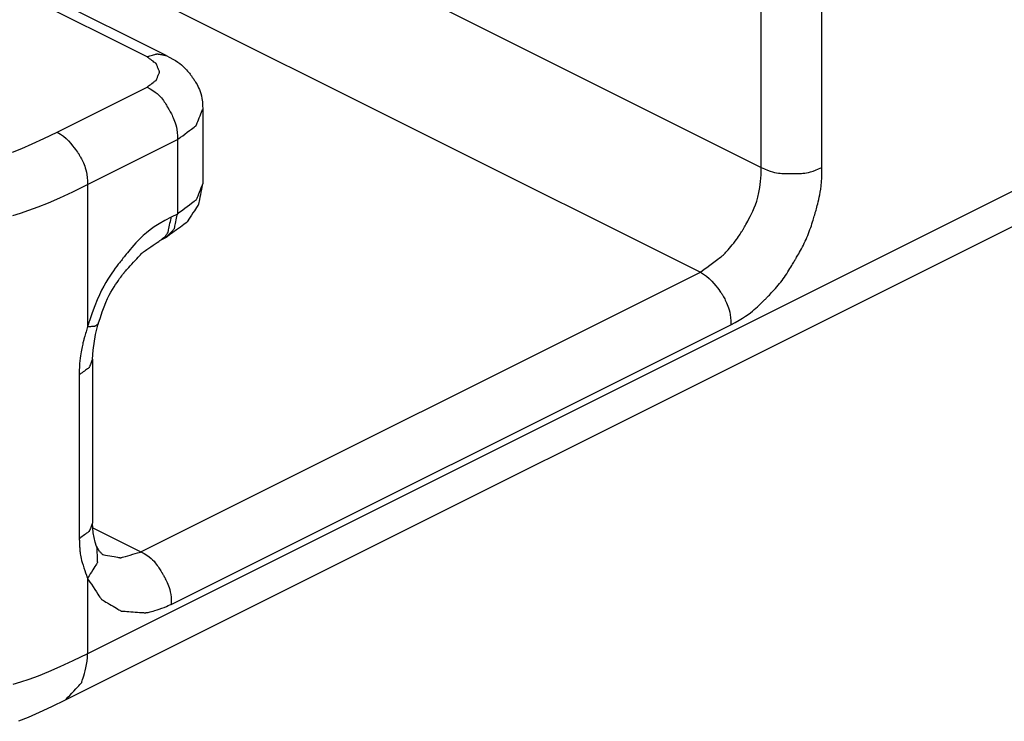
# Model space of a CAD drawing. Extents: x 317 to 527, y 93 to 390.
# Drawn here: x 451 to 455, y 297 to 300 of the extents above; entities that cross this region are included whole.
import ezdxf

# ---------------------------------------------------------------- set-up
doc = ezdxf.new("R2010")
doc.units = 0
doc.header["$MEASUREMENT"] = 0
doc.linetypes.add('CONTINUA', pattern=[0])
doc.layers.add('LIVELLO_STANDARD', color=7, linetype='Continuous')

msp = doc.modelspace()

# ---------------------------------------------------------------- linework, layer by layer
at = {"layer": 'LIVELLO_STANDARD', "linetype": 'CONTINUA'}
for p, q in [((451.4358, 299.466), (449.0378, 300.6648)), ((451.5209, 299.4714), (449.1233, 300.6703)), ((451.4895, 300.3096), (454.1572, 298.9761)), ((451.2205, 299.845), (453.8877, 298.5113)), ((457.0938, 299.7817), (451.1721, 296.8207)), ((454.1572, 298.9761), (454.1572, 299.7019)), ((454.4265, 298.9761), (454.4265, 299.7019)), ((457.0164, 299.5865), (451.073, 296.6147)), ((451.0371, 299.132), (451.4358, 299.3313)), ((451.6824, 299.2337), (451.6824, 298.9036)), ((451.1721, 298.8996), (451.5706, 299.0989)), ((451.5706, 299.0989), (451.5706, 298.769)), ((451.1721, 298.8996), (451.1721, 298.2688)), ((451.5706, 298.769), (451.5435, 298.7554)), ((451.5209, 298.6659), (451.4944, 298.6525)), ((451.4089, 297.272), (453.8877, 298.5113)), ((451.5435, 297.0396), (454.0227, 298.279)), ((451.1946, 298.1261), (451.1946, 297.4002)), ((451.1355, 298.0569), (451.1355, 297.331)), ((451.196, 297.3783), (451.4089, 297.272)), ((451.1721, 297.1543), (451.1721, 296.8207))]:
    msp.add_line(p, q, dxfattribs=at)
for points in [[(451.1946, 298.1261), (451.1967, 298.1663), (451.208, 298.2355), (451.22, 298.282)], [(451.2125, 297.2959), (451.2057, 297.3158), (451.1973, 297.356), (451.1946, 297.4002)]]:
    msp.add_lwpolyline(points, dxfattribs=at)
for points in [[(451.4358, 299.466, 0), (451.4368, 299.4663, 0), (451.4395, 299.4671, 0), (451.4435, 299.4682, 0), (451.4485, 299.4697, 0), (451.454, 299.4712, 0), (451.4596, 299.4729, 0), (451.465, 299.4744, 0), (451.4697, 299.4758, 0), (451.4734, 299.4769, 0), (451.4762, 299.4777, 0), (451.4782, 299.4782, 0), (451.4795, 299.4786, 0), (451.4804, 299.4789, 0), (451.4808, 299.479, 0), (451.4809, 299.479, 0), (451.481, 299.479, 0), (451.481, 299.479, 0), (451.481, 299.479, 0), (451.481, 299.479, 0), (451.481, 299.479, 0), (451.481, 299.479, 0), (451.481, 299.479, 0), (451.481, 299.479, 0), (451.481, 299.479, 0), (451.481, 299.479, 0), (451.4811, 299.479, 0), (451.4815, 299.4789, 0), (451.4822, 299.4788, 0), (451.4834, 299.4786, 0), (451.4852, 299.4782, 0), (451.4876, 299.4778, 0), (451.4909, 299.4771, 0), (451.4951, 299.4763, 0), (451.4998, 299.4754, 0), (451.5048, 299.4745, 0), (451.5096, 299.4735, 0), (451.514, 299.4727, 0), (451.5176, 299.472, 0), (451.52, 299.4715, 0), (451.5209, 299.4714, 0)], [(451.4358, 299.3313, 0), (451.4367, 299.332, 0), (451.4392, 299.3339, 0), (451.4428, 299.3366, 0), (451.4474, 299.34, 0), (451.4524, 299.3438, 0), (451.4575, 299.3476, 0), (451.4624, 299.3513, 0), (451.4666, 299.3545, 0), (451.47, 299.3571, 0), (451.4726, 299.359, 0), (451.4744, 299.3603, 0), (451.4756, 299.3613, 0), (451.4764, 299.3618, 0), (451.4768, 299.3621, 0), (451.4769, 299.3622, 0), (451.4769, 299.3622, 0), (451.4769, 299.3622, 0), (451.4769, 299.3622, 0), (451.4769, 299.3622, 0), (451.4769, 299.3622, 0), (451.4769, 299.3622, 0), (451.4769, 299.3622, 0), (451.4769, 299.3622, 0), (451.4769, 299.3622, 0), (451.4769, 299.3622, 0), (451.477, 299.3623, 0), (451.4771, 299.3625, 0), (451.4772, 299.363, 0), (451.4775, 299.3637, 0), (451.478, 299.3648, 0), (451.4786, 299.3663, 0), (451.4794, 299.3683, 0), (451.4804, 299.3708, 0), (451.4816, 299.3738, 0), (451.4829, 299.377, 0), (451.4843, 299.3804, 0), (451.4857, 299.3838, 0), (451.487, 299.387, 0), (451.4882, 299.39, 0), (451.4892, 299.3925, 0), (451.4901, 299.3945, 0), (451.4907, 299.396, 0), (451.4911, 299.3971, 0), (451.4914, 299.3978, 0), (451.4916, 299.3983, 0), (451.4917, 299.3985, 0), (451.4917, 299.3986, 0), (451.4917, 299.3986, 0), (451.4917, 299.3986, 0), (451.4917, 299.3986, 0), (451.4917, 299.3986, 0), (451.4917, 299.3986, 0), (451.4917, 299.3986, 0), (451.4917, 299.3986, 0), (451.4917, 299.3986, 0), (451.4917, 299.3986, 0), (451.4917, 299.3986, 0), (451.4917, 299.3987, 0), (451.4916, 299.3989, 0), (451.4914, 299.3994, 0), (451.4911, 299.4001, 0), (451.4907, 299.4012, 0), (451.4901, 299.4027, 0), (451.4892, 299.4047, 0), (451.4882, 299.4072, 0), (451.487, 299.4102, 0), (451.4857, 299.4135, 0), (451.4843, 299.4169, 0), (451.4829, 299.4202, 0), (451.4816, 299.4235, 0), (451.4804, 299.4265, 0), (451.4794, 299.429, 0), (451.4786, 299.431, 0), (451.478, 299.4325, 0), (451.4775, 299.4336, 0), (451.4772, 299.4343, 0), (451.4771, 299.4348, 0), (451.477, 299.435, 0), (451.4769, 299.4351, 0), (451.4769, 299.4351, 0), (451.4769, 299.4351, 0), (451.4769, 299.4351, 0), (451.4769, 299.4351, 0), (451.4769, 299.4351, 0), (451.4769, 299.4351, 0), (451.4769, 299.4351, 0), (451.4769, 299.4351, 0), (451.4769, 299.4351, 0), (451.4769, 299.4351, 0), (451.4768, 299.4352, 0), (451.4764, 299.4355, 0), (451.4756, 299.4361, 0), (451.4744, 299.437, 0), (451.4726, 299.4384, 0), (451.47, 299.4403, 0), (451.4666, 299.4428, 0), (451.4624, 299.446, 0), (451.4575, 299.4497, 0), (451.4524, 299.4535, 0), (451.4474, 299.4573, 0), (451.4428, 299.4607, 0), (451.4392, 299.4635, 0), (451.4367, 299.4653, 0), (451.4358, 299.466, 0)], [(451.5209, 299.4714, 0), (451.5365, 299.4633, 0), (451.5501, 299.4558, 0), (451.5618, 299.4488, 0), (451.572, 299.4422, 0), (451.5808, 299.4359, 0), (451.5884, 299.4299, 0), (451.5951, 299.4242, 0), (451.6011, 299.4186, 0), (451.6065, 299.4131, 0), (451.6114, 299.4077, 0), (451.6159, 299.4027, 0), (451.6198, 299.3979, 0), (451.6233, 299.3935, 0), (451.6263, 299.3895, 0), (451.6288, 299.386, 0), (451.6309, 299.3831, 0), (451.6325, 299.3809, 0), (451.6338, 299.3791, 0), (451.6348, 299.3776, 0), (451.6357, 299.3763, 0), (451.6367, 299.3749, 0), (451.6377, 299.3735, 0), (451.639, 299.3716, 0), (451.6406, 299.3693, 0), (451.6426, 299.3664, 0), (451.6451, 299.3629, 0), (451.6478, 299.3587, 0), (451.6509, 299.3539, 0), (451.6541, 299.3485, 0), (451.6575, 299.3426, 0), (451.6609, 299.336, 0), (451.6644, 299.3289, 0), (451.6678, 299.3212, 0), (451.6711, 299.3128, 0), (451.6742, 299.3033, 0), (451.6769, 299.2927, 0), (451.6791, 299.2806, 0), (451.6809, 299.2669, 0), (451.682, 299.2513, 0), (451.6824, 299.2337, 0)], [(451.4358, 299.3313, 0), (451.4499, 299.3239, 0), (451.4619, 299.3166, 0), (451.4721, 299.3096, 0), (451.4807, 299.3028, 0), (451.4879, 299.2962, 0), (451.4941, 299.2898, 0), (451.4993, 299.2836, 0), (451.504, 299.2777, 0), (451.5082, 299.2719, 0), (451.5121, 299.2665, 0), (451.5156, 299.2613, 0), (451.5187, 299.2565, 0), (451.5214, 299.2522, 0), (451.5238, 299.2483, 0), (451.5258, 299.2449, 0), (451.5274, 299.2421, 0), (451.5287, 299.2399, 0), (451.5297, 299.2381, 0), (451.5305, 299.2367, 0), (451.5313, 299.2354, 0), (451.532, 299.234, 0), (451.5329, 299.2325, 0), (451.5339, 299.2307, 0), (451.5353, 299.2284, 0), (451.537, 299.2254, 0), (451.539, 299.2219, 0), (451.5413, 299.2177, 0), (451.5438, 299.2129, 0), (451.5465, 299.2076, 0), (451.5493, 299.2018, 0), (451.5522, 299.1955, 0), (451.5552, 299.1887, 0), (451.5581, 299.1814, 0), (451.5609, 299.1734, 0), (451.5635, 299.1645, 0), (451.5658, 299.1546, 0), (451.5678, 299.1432, 0), (451.5693, 299.1303, 0), (451.5702, 299.1156, 0), (451.5706, 299.0989, 0)], [(451.5706, 299.0989, 0), (451.5724, 299.1003, 0), (451.5773, 299.104, 0), (451.5847, 299.1095, 0), (451.5938, 299.1163, 0), (451.6038, 299.1238, 0), (451.6141, 299.1315, 0), (451.6239, 299.1388, 0), (451.6324, 299.1452, 0), (451.6393, 299.1503, 0), (451.6444, 299.1542, 0), (451.648, 299.1569, 0), (451.6505, 299.1588, 0), (451.652, 299.1599, 0), (451.6528, 299.1604, 0), (451.653, 299.1607, 0), (451.6531, 299.1607, 0), (451.6531, 299.1607, 0), (451.6531, 299.1607, 0), (451.6531, 299.1607, 0), (451.6531, 299.1607, 0), (451.6531, 299.1607, 0), (451.6531, 299.1607, 0), (451.6531, 299.1607, 0), (451.6531, 299.1607, 0), (451.6531, 299.1607, 0), (451.6532, 299.161, 0), (451.6535, 299.1616, 0), (451.654, 299.163, 0), (451.6549, 299.1651, 0), (451.6562, 299.1684, 0), (451.658, 299.1729, 0), (451.6604, 299.1789, 0), (451.6634, 299.1865, 0), (451.6669, 299.1952, 0), (451.6706, 299.2043, 0), (451.6741, 299.2132, 0), (451.6774, 299.2212, 0), (451.68, 299.2277, 0), (451.6817, 299.2321, 0), (451.6824, 299.2337, 0)], [(450.8401, 299.0434, 0), (450.8812, 299.0599, 0), (450.9273, 299.0798, 0), (450.979, 299.1037, 0), (451.0371, 299.132, 0)], [(451.0371, 299.132, 0), (451.0517, 299.1236, 0), (451.0651, 299.1141, 0), (451.0772, 299.1037, 0), (451.0881, 299.093, 0), (451.0977, 299.0823, 0), (451.1061, 299.0721, 0), (451.1132, 299.0629, 0), (451.119, 299.055, 0), (451.1236, 299.0487, 0), (451.127, 299.044, 0), (451.1294, 299.0407, 0), (451.1311, 299.0384, 0), (451.1321, 299.0371, 0), (451.1326, 299.0363, 0), (451.1328, 299.0361, 0), (451.1328, 299.0361, 0), (451.1328, 299.036, 0), (451.1329, 299.0359, 0), (451.133, 299.0357, 0), (451.1333, 299.0352, 0), (451.1338, 299.0343, 0), (451.1345, 299.0331, 0), (451.1355, 299.0314, 0), (451.1368, 299.029, 0), (451.1385, 299.0261, 0), (451.1405, 299.0225, 0), (451.1428, 299.0183, 0), (451.1453, 299.0135, 0), (451.1479, 299.0082, 0), (451.1508, 299.0024, 0), (451.1537, 298.996, 0), (451.1566, 298.9892, 0), (451.1595, 298.982, 0), (451.1623, 298.974, 0), (451.165, 298.9652, 0), (451.1673, 298.9552, 0), (451.1693, 298.9439, 0), (451.1708, 298.931, 0), (451.1718, 298.9163, 0), (451.1721, 298.8996, 0)], [(453.8877, 298.5113, 0), (453.89, 298.513, 0), (453.8961, 298.5176, 0), (453.9053, 298.5244, 0), (453.9166, 298.5328, 0), (453.9291, 298.5422, 0), (453.9419, 298.5517, 0), (453.9541, 298.5608, 0), (453.9648, 298.5688, 0), (453.9733, 298.5751, 0), (453.9796, 298.5798, 0), (453.9842, 298.5833, 0), (453.9873, 298.5855, 0), (453.9891, 298.5869, 0), (453.9901, 298.5876, 0), (453.9904, 298.5879, 0), (453.9905, 298.5879, 0), (453.9905, 298.5879, 0), (453.9905, 298.5879, 0), (453.9905, 298.5879, 0), (453.9905, 298.5879, 0), (453.9905, 298.5879, 0), (453.9905, 298.5879, 0), (453.9905, 298.5879, 0), (453.9905, 298.5879, 0), (453.9905, 298.588, 0), (453.9906, 298.5881, 0), (453.991, 298.5886, 0), (453.9918, 298.5895, 0), (453.9931, 298.5909, 0), (453.9949, 298.5931, 0), (453.9975, 298.5961, 0), (454.001, 298.6001, 0), (454.0054, 298.6052, 0), (454.0106, 298.6113, 0), (454.0164, 298.6181, 0), (454.0226, 298.6254, 0), (454.029, 298.633, 0), (454.0354, 298.6408, 0), (454.0415, 298.6485, 0), (454.0473, 298.6559, 0), (454.0525, 298.6629, 0), (454.0571, 298.6693, 0), (454.0612, 298.6753, 0), (454.0647, 298.6806, 0), (454.0678, 298.6855, 0), (454.0704, 298.6897, 0), (454.0725, 298.6933, 0), (454.0743, 298.6963, 0), (454.0756, 298.6986, 0), (454.0768, 298.7005, 0), (454.0778, 298.7023, 0), (454.0789, 298.7041, 0), (454.0801, 298.7063, 0), (454.0817, 298.709, 0), (454.0837, 298.7125, 0), (454.0863, 298.7171, 0), (454.0897, 298.7229, 0), (454.0937, 298.7299, 0), (454.0983, 298.7382, 0), (454.1033, 298.7476, 0), (454.1086, 298.7581, 0), (454.1143, 298.7697, 0), (454.1201, 298.7824, 0), (454.126, 298.796, 0), (454.1319, 298.8107, 0), (454.1375, 298.8267, 0), (454.1428, 298.8446, 0), (454.1475, 298.8647, 0), (454.1515, 298.8874, 0), (454.1546, 298.9133, 0), (454.1565, 298.9427, 0), (454.1572, 298.9761, 0)], [(454.0227, 298.279, 0), (454.0427, 298.2893, 0), (454.06, 298.299, 0), (454.0751, 298.308, 0), (454.0881, 298.3164, 0), (454.0994, 298.3243, 0), (454.1093, 298.3317, 0), (454.1181, 298.3388, 0), (454.1261, 298.3456, 0), (454.1336, 298.3521, 0), (454.1405, 298.3583, 0), (454.1469, 298.3642, 0), (454.1527, 298.3697, 0), (454.1579, 298.3747, 0), (454.1624, 298.3791, 0), (454.1663, 298.383, 0), (454.1695, 298.3862, 0), (454.172, 298.3887, 0), (454.174, 298.3908, 0), (454.1757, 298.3924, 0), (454.1772, 298.394, 0), (454.1788, 298.3955, 0), (454.1806, 298.3974, 0), (454.1828, 298.3996, 0), (454.1857, 298.4025, 0), (454.1892, 298.4061, 0), (454.1935, 298.4104, 0), (454.1983, 298.4154, 0), (454.2036, 298.4209, 0), (454.2092, 298.4269, 0), (454.2151, 298.4333, 0), (454.221, 298.4399, 0), (454.227, 298.4467, 0), (454.2328, 298.4537, 0), (454.2386, 298.4607, 0), (454.2442, 298.4678, 0), (454.2497, 298.4751, 0), (454.2551, 298.4824, 0), (454.2604, 298.4898, 0), (454.2655, 298.4972, 0), (454.2706, 298.5048, 0), (454.2755, 298.5124, 0), (454.2803, 298.5199, 0), (454.2848, 298.5272, 0), (454.2891, 298.5342, 0), (454.293, 298.5408, 0), (454.2965, 298.5467, 0), (454.2996, 298.552, 0), (454.3021, 298.5564, 0), (454.3042, 298.5598, 0), (454.3058, 298.5626, 0), (454.3071, 298.5648, 0), (454.3082, 298.5668, 0), (454.3094, 298.5689, 0), (454.3108, 298.5712, 0), (454.3124, 298.574, 0), (454.3144, 298.5775, 0), (454.317, 298.582, 0), (454.3201, 298.5874, 0), (454.3236, 298.5935, 0), (454.3275, 298.6003, 0), (454.3315, 298.6077, 0), (454.3357, 298.6154, 0), (454.34, 298.6235, 0), (454.3442, 298.6318, 0), (454.3483, 298.6401, 0), (454.3523, 298.6485, 0), (454.3561, 298.657, 0), (454.3599, 298.6655, 0), (454.3635, 298.6741, 0), (454.367, 298.6827, 0), (454.3703, 298.6914, 0), (454.3736, 298.7001, 0), (454.3766, 298.7089, 0), (454.3796, 298.7176, 0), (454.3823, 298.726, 0), (454.3848, 298.734, 0), (454.3871, 298.7415, 0), (454.3892, 298.7483, 0), (454.3909, 298.7543, 0), (454.3924, 298.7593, 0), (454.3936, 298.7633, 0), (454.3945, 298.7664, 0), (454.3952, 298.769, 0), (454.3958, 298.7712, 0), (454.3965, 298.7734, 0), (454.3972, 298.7758, 0), (454.398, 298.7787, 0), (454.3991, 298.7824, 0), (454.4004, 298.787, 0), (454.402, 298.7927, 0), (454.4039, 298.7993, 0), (454.4059, 298.8067, 0), (454.408, 298.815, 0), (454.4102, 298.8239, 0), (454.4125, 298.8336, 0), (454.4148, 298.844, 0), (454.417, 298.8549, 0), (454.4192, 298.8668, 0), (454.4212, 298.8799, 0), (454.4229, 298.8947, 0), (454.4244, 298.9113, 0), (454.4255, 298.9302, 0), (454.4263, 298.9517, 0), (454.4265, 298.9761, 0)], [(454.1572, 298.9761, 0), (454.1717, 298.9691, 0), (454.1848, 298.9635, 0), (454.1965, 298.9592, 0), (454.2071, 298.9559, 0), (454.2167, 298.9536, 0), (454.2255, 298.9519, 0), (454.2336, 298.9508, 0), (454.2411, 298.95, 0), (454.2482, 298.9494, 0), (454.2549, 298.9489, 0), (454.2612, 298.9486, 0), (454.2669, 298.9484, 0), (454.2721, 298.9483, 0), (454.2767, 298.9482, 0), (454.2806, 298.9482, 0), (454.2839, 298.9482, 0), (454.2864, 298.9482, 0), (454.2885, 298.9482, 0), (454.2902, 298.9482, 0), (454.2916, 298.9482, 0), (454.2931, 298.9482, 0), (454.2948, 298.9482, 0), (454.2969, 298.9482, 0), (454.2995, 298.9482, 0), (454.3028, 298.9482, 0), (454.3068, 298.9482, 0), (454.3115, 298.9483, 0), (454.3167, 298.9484, 0), (454.3225, 298.9486, 0), (454.3288, 298.9489, 0), (454.3355, 298.9494, 0), (454.3426, 298.95, 0), (454.3501, 298.9508, 0), (454.3581, 298.9519, 0), (454.3668, 298.9536, 0), (454.3764, 298.9559, 0), (454.387, 298.9592, 0), (454.3987, 298.9635, 0), (454.4119, 298.9691, 0), (454.4265, 298.9761, 0)], [(450.8409, 298.763, 0), (450.875, 298.7736, 0), (450.9121, 298.7861, 0), (450.9531, 298.8012, 0), (450.9989, 298.8195, 0), (451.0501, 298.8416, 0), (451.1075, 298.8681, 0), (451.1721, 298.8996, 0)], [(451.6824, 298.9036, 0), (451.6817, 298.902, 0), (451.68, 298.8976, 0), (451.6774, 298.8911, 0), (451.6741, 298.8831, 0), (451.6706, 298.8743, 0), (451.6669, 298.8652, 0), (451.6634, 298.8566, 0), (451.6604, 298.849, 0), (451.658, 298.843, 0), (451.6562, 298.8385, 0), (451.6549, 298.8353, 0), (451.654, 298.8331, 0), (451.6535, 298.8318, 0), (451.6532, 298.8311, 0), (451.6531, 298.8309, 0), (451.6531, 298.8309, 0), (451.6531, 298.8309, 0), (451.6531, 298.8309, 0), (451.6531, 298.8309, 0), (451.6531, 298.8309, 0), (451.6531, 298.8309, 0), (451.6531, 298.8309, 0), (451.6531, 298.8309, 0), (451.6531, 298.8309, 0), (451.653, 298.8308, 0), (451.6528, 298.8306, 0), (451.652, 298.83, 0), (451.6505, 298.8289, 0), (451.648, 298.8271, 0), (451.6444, 298.8243, 0), (451.6393, 298.8205, 0), (451.6324, 298.8154, 0), (451.6239, 298.8089, 0), (451.6141, 298.8016, 0), (451.6038, 298.7939, 0), (451.5938, 298.7864, 0), (451.5847, 298.7796, 0), (451.5773, 298.774, 0), (451.5724, 298.7703, 0), (451.5706, 298.769, 0)], [(451.6824, 298.9036, 0), (451.682, 298.9016, 0), (451.6808, 298.896, 0), (451.6792, 298.8877, 0), (451.6771, 298.8776, 0), (451.6749, 298.8663, 0), (451.6725, 298.8548, 0), (451.6703, 298.8438, 0), (451.6684, 298.8342, 0), (451.6668, 298.8266, 0), (451.6657, 298.8208, 0), (451.6648, 298.8167, 0), (451.6643, 298.814, 0), (451.6639, 298.8123, 0), (451.6638, 298.8114, 0), (451.6637, 298.8111, 0), (451.6637, 298.8111, 0), (451.6637, 298.8111, 0), (451.6637, 298.8111, 0), (451.6637, 298.8111, 0), (451.6637, 298.8111, 0), (451.6637, 298.8111, 0), (451.6637, 298.8111, 0), (451.6637, 298.8111, 0), (451.6637, 298.8111, 0), (451.6637, 298.811, 0), (451.6635, 298.8108, 0), (451.663, 298.81, 0), (451.6621, 298.8086, 0), (451.6606, 298.8063, 0), (451.6583, 298.8028, 0), (451.6551, 298.798, 0), (451.6509, 298.7915, 0), (451.6456, 298.7834, 0), (451.6395, 298.7741, 0), (451.6332, 298.7644, 0), (451.6269, 298.7548, 0), (451.6213, 298.7462, 0), (451.6167, 298.7392, 0), (451.6137, 298.7346, 0), (451.6126, 298.7328, 0)], [(451.5435, 298.7554, 0), (451.5142, 298.7401, 0), (451.4891, 298.7256, 0), (451.4675, 298.7118, 0), (451.449, 298.6987, 0), (451.4331, 298.6862, 0), (451.4194, 298.6742, 0), (451.4074, 298.6627, 0), (451.3966, 298.6517, 0), (451.3866, 298.6411, 0), (451.3774, 298.631, 0), (451.3689, 298.6214, 0), (451.3613, 298.6125, 0), (451.3545, 298.6044, 0), (451.3486, 298.5972, 0), (451.3435, 298.5909, 0), (451.3393, 298.5857, 0), (451.3361, 298.5816, 0), (451.3335, 298.5783, 0), (451.3313, 298.5756, 0), (451.3293, 298.5731, 0), (451.3273, 298.5706, 0), (451.325, 298.5676, 0), (451.3221, 298.564, 0), (451.3185, 298.5594, 0), (451.3139, 298.5536, 0), (451.3084, 298.5465, 0), (451.302, 298.5382, 0), (451.295, 298.5288, 0), (451.2874, 298.5182, 0), (451.2793, 298.5066, 0), (451.2709, 298.494, 0), (451.2622, 298.4805, 0), (451.2533, 298.4659, 0), (451.2442, 298.45, 0), (451.2348, 298.4321, 0), (451.225, 298.4118, 0), (451.2148, 298.3886, 0), (451.2041, 298.362, 0), (451.1927, 298.3314, 0), (451.1807, 298.2964, 0)], [(451.5179, 298.6714, 0), (451.5182, 298.6718, 0), (451.5188, 298.6728, 0), (451.5198, 298.6743, 0), (451.521, 298.6761, 0), (451.5223, 298.6781, 0), (451.5237, 298.6802, 0), (451.525, 298.6822, 0), (451.5261, 298.6839, 0), (451.527, 298.6853, 0), (451.5277, 298.6863, 0), (451.5281, 298.687, 0), (451.5285, 298.6875, 0), (451.5287, 298.6878, 0), (451.5288, 298.688, 0), (451.5288, 298.688, 0), (451.5288, 298.688, 0), (451.5288, 298.688, 0), (451.5288, 298.688, 0), (451.5288, 298.688, 0), (451.5288, 298.688, 0), (451.5288, 298.688, 0), (451.5288, 298.688, 0), (451.5288, 298.688, 0), (451.5288, 298.688, 0), (451.5288, 298.6881, 0), (451.5289, 298.6883, 0), (451.529, 298.6889, 0), (451.5293, 298.6901, 0), (451.5297, 298.6921, 0), (451.5304, 298.6951, 0), (451.5313, 298.6993, 0), (451.5325, 298.7049, 0), (451.534, 298.7119, 0), (451.5357, 298.7199, 0), (451.5376, 298.7283, 0), (451.5393, 298.7365, 0), (451.5409, 298.7439, 0), (451.5423, 298.7499, 0), (451.5431, 298.7539, 0), (451.5435, 298.7554, 0)], [(451.5209, 298.6659, 0), (451.5217, 298.6668, 0), (451.5239, 298.6691, 0), (451.5271, 298.6726, 0), (451.5311, 298.6769, 0), (451.5355, 298.6816, 0), (451.5401, 298.6864, 0), (451.5444, 298.691, 0), (451.5482, 298.6951, 0), (451.5512, 298.6983, 0), (451.5534, 298.7007, 0), (451.555, 298.7024, 0), (451.5561, 298.7035, 0), (451.5568, 298.7042, 0), (451.5571, 298.7046, 0), (451.5572, 298.7047, 0), (451.5573, 298.7048, 0), (451.5573, 298.7048, 0), (451.5573, 298.7048, 0), (451.5573, 298.7048, 0), (451.5573, 298.7048, 0), (451.5573, 298.7048, 0), (451.5573, 298.7048, 0), (451.5573, 298.7048, 0), (451.5573, 298.7048, 0), (451.5573, 298.7048, 0), (451.5573, 298.705, 0), (451.5574, 298.7056, 0), (451.5577, 298.7068, 0), (451.5581, 298.7087, 0), (451.5587, 298.7115, 0), (451.5595, 298.7155, 0), (451.5606, 298.7208, 0), (451.562, 298.7275, 0), (451.5635, 298.7351, 0), (451.5652, 298.7431, 0), (451.5668, 298.7509, 0), (451.5683, 298.758, 0), (451.5695, 298.7637, 0), (451.5703, 298.7676, 0), (451.5706, 298.769, 0)], [(451.6126, 298.7328, 0), (451.6086, 298.73, 0), (451.5982, 298.7224, 0), (451.5835, 298.7117, 0), (451.5667, 298.6994, 0), (451.5499, 298.6871, 0), (451.5352, 298.6764, 0), (451.5248, 298.6688, 0), (451.5209, 298.6659, 0)], [(451.4944, 298.6525, 0), (451.4954, 298.6533, 0), (451.4981, 298.6555, 0), (451.5018, 298.6585, 0), (451.5062, 298.662, 0), (451.5105, 298.6654, 0), (451.5143, 298.6685, 0), (451.5169, 298.6706, 0), (451.5179, 298.6714, 0)], [(451.22, 298.282, 0), (451.229, 298.311, 0), (451.2375, 298.3363, 0), (451.2458, 298.3584, 0), (451.2537, 298.3777, 0), (451.2613, 298.3946, 0), (451.2687, 298.4096, 0), (451.2759, 298.4229, 0), (451.2829, 298.435, 0), (451.2898, 298.4463, 0), (451.2965, 298.4568, 0), (451.3029, 298.4664, 0), (451.3089, 298.4752, 0), (451.3145, 298.483, 0), (451.3195, 298.4899, 0), (451.3239, 298.4957, 0), (451.3275, 298.5006, 0), (451.3304, 298.5043, 0), (451.3325, 298.5072, 0), (451.3341, 298.5092, 0), (451.3351, 298.5106, 0), (451.3357, 298.5114, 0), (451.336, 298.5118, 0), (451.3362, 298.512, 0), (451.3362, 298.512, 0), (451.3362, 298.512, 0), (451.3364, 298.5122, 0), (451.3369, 298.5128, 0), (451.3378, 298.5138, 0), (451.3394, 298.5155, 0), (451.3418, 298.5181, 0), (451.3451, 298.5217, 0), (451.3494, 298.5265, 0), (451.355, 298.5325, 0), (451.3615, 298.5395, 0), (451.3686, 298.5473, 0), (451.376, 298.5553, 0), (451.3834, 298.5634, 0), (451.3905, 298.5711, 0), (451.397, 298.5782, 0), (451.4025, 298.5842, 0), (451.4069, 298.589, 0), (451.4102, 298.5926, 0), (451.4125, 298.5951, 0), (451.4141, 298.5969, 0), (451.4151, 298.5979, 0), (451.4156, 298.5984, 0), (451.4157, 298.5986, 0), (451.4158, 298.5987, 0), (451.4158, 298.5987, 0), (451.4158, 298.5987, 0), (451.4158, 298.5987, 0), (451.4158, 298.5987, 0), (451.4158, 298.5987, 0), (451.4158, 298.5987, 0), (451.4158, 298.5987, 0), (451.4158, 298.5987, 0), (451.4158, 298.5987, 0), (451.4161, 298.5989, 0), (451.4168, 298.5994, 0), (451.4182, 298.6004, 0), (451.4206, 298.602, 0), (451.4241, 298.6044, 0), (451.4289, 298.6077, 0), (451.4354, 298.6121, 0), (451.4436, 298.6177, 0), (451.4529, 298.6241, 0), (451.4627, 298.6308, 0), (451.4723, 298.6374, 0), (451.4809, 298.6433, 0), (451.4879, 298.6481, 0), (451.4927, 298.6513, 0), (451.4944, 298.6525, 0)], [(453.8877, 298.5113, 0), (453.9022, 298.503, 0), (453.9155, 298.4935, 0), (453.9275, 298.4831, 0), (453.9383, 298.4724, 0), (453.9479, 298.4618, 0), (453.9562, 298.4516, 0), (453.9632, 298.4423, 0), (453.969, 298.4344, 0), (453.9735, 298.4281, 0), (453.9769, 298.4234, 0), (453.9793, 298.4201, 0), (453.981, 298.4178, 0), (453.9819, 298.4164, 0), (453.9825, 298.4157, 0), (453.9826, 298.4155, 0), (453.9827, 298.4154, 0), (453.9827, 298.4154, 0), (453.9827, 298.4153, 0), (453.9829, 298.4151, 0), (453.9832, 298.4146, 0), (453.9837, 298.4137, 0), (453.9844, 298.4125, 0), (453.9854, 298.4107, 0), (453.9868, 298.4084, 0), (453.9885, 298.4055, 0), (453.9906, 298.4019, 0), (453.9929, 298.3977, 0), (453.9955, 298.3929, 0), (453.9982, 298.3876, 0), (454.0011, 298.3818, 0), (454.0041, 298.3754, 0), (454.0071, 298.3686, 0), (454.01, 298.3613, 0), (454.0129, 298.3533, 0), (454.0155, 298.3445, 0), (454.0179, 298.3345, 0), (454.0199, 298.3232, 0), (454.0214, 298.3103, 0), (454.0224, 298.2957, 0), (454.0227, 298.279, 0)], [(451.1721, 298.2688, 0), (451.1718, 298.2677, 0), (451.1708, 298.2644, 0), (451.1694, 298.2596, 0), (451.1676, 298.2536, 0), (451.1656, 298.247, 0), (451.1636, 298.2403, 0), (451.1617, 298.2338, 0), (451.16, 298.2282, 0), (451.1587, 298.2237, 0), (451.1577, 298.2204, 0), (451.157, 298.218, 0), (451.1565, 298.2163, 0), (451.1562, 298.2154, 0), (451.1561, 298.2149, 0), (451.156, 298.2147, 0), (451.156, 298.2146, 0), (451.156, 298.2146, 0), (451.156, 298.2145, 0), (451.1559, 298.2142, 0), (451.1557, 298.2136, 0), (451.1555, 298.2125, 0), (451.1551, 298.211, 0), (451.1546, 298.2089, 0), (451.1539, 298.2061, 0), (451.153, 298.2024, 0), (451.1519, 298.1981, 0), (451.1507, 298.193, 0), (451.1494, 298.1872, 0), (451.148, 298.1808, 0), (451.1465, 298.1739, 0), (451.145, 298.1664, 0), (451.1435, 298.1584, 0), (451.142, 298.1499, 0), (451.1405, 298.1408, 0), (451.1392, 298.1306, 0), (451.138, 298.1193, 0), (451.137, 298.1065, 0), (451.1362, 298.0921, 0), (451.1357, 298.0756, 0), (451.1355, 298.0569, 0)], [(451.22, 298.282, 0), (451.2196, 298.2818, 0), (451.2188, 298.2812, 0), (451.2174, 298.2803, 0), (451.2158, 298.2791, 0), (451.214, 298.2779, 0), (451.2122, 298.2766, 0), (451.2104, 298.2754, 0), (451.2089, 298.2743, 0), (451.2077, 298.2735, 0), (451.2068, 298.2729, 0), (451.2061, 298.2724, 0), (451.2057, 298.2721, 0), (451.2054, 298.2719, 0), (451.2053, 298.2718, 0), (451.2052, 298.2718, 0), (451.2052, 298.2718, 0), (451.2052, 298.2718, 0), (451.2052, 298.2718, 0), (451.2052, 298.2718, 0), (451.2052, 298.2718, 0), (451.2052, 298.2718, 0), (451.2052, 298.2718, 0), (451.2052, 298.2718, 0), (451.2052, 298.2718, 0), (451.2052, 298.2718, 0), (451.2051, 298.2718, 0), (451.2048, 298.2717, 0), (451.2042, 298.2717, 0), (451.2032, 298.2716, 0), (451.2017, 298.2715, 0), (451.1997, 298.2713, 0), (451.1969, 298.271, 0), (451.1935, 298.2707, 0), (451.1896, 298.2704, 0), (451.1854, 298.27, 0), (451.1814, 298.2697, 0), (451.1778, 298.2693, 0), (451.1748, 298.2691, 0), (451.1728, 298.2689, 0), (451.1721, 298.2688, 0)], [(451.1946, 298.1261, 0), (451.1942, 298.1253, 0), (451.1933, 298.123, 0), (451.1919, 298.1197, 0), (451.1903, 298.1155, 0), (451.1884, 298.1109, 0), (451.1865, 298.1063, 0), (451.1846, 298.1018, 0), (451.183, 298.0979, 0), (451.1818, 298.0947, 0), (451.1808, 298.0924, 0), (451.1801, 298.0907, 0), (451.1797, 298.0896, 0), (451.1794, 298.0889, 0), (451.1793, 298.0886, 0), (451.1792, 298.0884, 0), (451.1792, 298.0884, 0), (451.1792, 298.0884, 0), (451.1792, 298.0884, 0), (451.1792, 298.0884, 0), (451.1792, 298.0884, 0), (451.1792, 298.0884, 0), (451.1792, 298.0884, 0), (451.1792, 298.0884, 0), (451.1792, 298.0884, 0), (451.1792, 298.0884, 0), (451.179, 298.0883, 0), (451.1786, 298.088, 0), (451.1778, 298.0874, 0), (451.1765, 298.0865, 0), (451.1746, 298.0851, 0), (451.1719, 298.0831, 0), (451.1683, 298.0805, 0), (451.1637, 298.0773, 0), (451.1585, 298.0735, 0), (451.1531, 298.0696, 0), (451.1478, 298.0658, 0), (451.143, 298.0623, 0), (451.1391, 298.0595, 0), (451.1365, 298.0576, 0), (451.1355, 298.0569, 0)], [(451.1946, 297.4002, 0), (451.1942, 297.3994, 0), (451.1933, 297.3971, 0), (451.1919, 297.3937, 0), (451.1903, 297.3896, 0), (451.1884, 297.385, 0), (451.1865, 297.3803, 0), (451.1846, 297.3758, 0), (451.183, 297.3719, 0), (451.1818, 297.3688, 0), (451.1808, 297.3664, 0), (451.1801, 297.3648, 0), (451.1797, 297.3636, 0), (451.1794, 297.363, 0), (451.1793, 297.3626, 0), (451.1792, 297.3625, 0), (451.1792, 297.3625, 0), (451.1792, 297.3625, 0), (451.1792, 297.3625, 0), (451.1792, 297.3625, 0), (451.1792, 297.3625, 0), (451.1792, 297.3625, 0), (451.1792, 297.3625, 0), (451.1792, 297.3625, 0), (451.1792, 297.3625, 0), (451.1792, 297.3625, 0), (451.179, 297.3623, 0), (451.1786, 297.3621, 0), (451.1778, 297.3615, 0), (451.1765, 297.3605, 0), (451.1746, 297.3591, 0), (451.1719, 297.3572, 0), (451.1683, 297.3546, 0), (451.1637, 297.3513, 0), (451.1585, 297.3476, 0), (451.1531, 297.3437, 0), (451.1478, 297.3398, 0), (451.143, 297.3364, 0), (451.1391, 297.3336, 0), (451.1365, 297.3317, 0), (451.1355, 297.331, 0)], [(451.1355, 297.331, 0), (451.1356, 297.3299, 0), (451.1357, 297.327, 0), (451.1359, 297.3226, 0), (451.1362, 297.3172, 0), (451.1365, 297.3113, 0), (451.1368, 297.3052, 0), (451.1371, 297.2994, 0), (451.1373, 297.2943, 0), (451.1375, 297.2902, 0), (451.1377, 297.2872, 0), (451.1378, 297.285, 0), (451.1379, 297.2836, 0), (451.1379, 297.2827, 0), (451.1379, 297.2822, 0), (451.1379, 297.282, 0), (451.1379, 297.282, 0), (451.1379, 297.282, 0), (451.138, 297.2819, 0), (451.138, 297.2816, 0), (451.138, 297.2811, 0), (451.1381, 297.2802, 0), (451.1382, 297.2789, 0), (451.1384, 297.2771, 0), (451.1386, 297.2747, 0), (451.1389, 297.2716, 0), (451.1393, 297.2678, 0), (451.14, 297.2631, 0), (451.1409, 297.2575, 0), (451.1422, 297.2509, 0), (451.1439, 297.2433, 0), (451.1461, 297.2345, 0), (451.1488, 297.2245, 0), (451.1522, 297.2134, 0), (451.1559, 297.2016, 0), (451.1598, 297.1899, 0), (451.1636, 297.1788, 0), (451.1669, 297.1691, 0), (451.1696, 297.1613, 0), (451.1715, 297.1562, 0), (451.1721, 297.1543, 0)], [(451.2125, 297.2959, 0), (451.2126, 297.2944, 0), (451.2128, 297.2902, 0), (451.2131, 297.2839, 0), (451.2135, 297.2762, 0), (451.2139, 297.2677, 0), (451.2143, 297.2589, 0), (451.2147, 297.2506, 0), (451.215, 297.2433, 0), (451.2153, 297.2375, 0), (451.2155, 297.2332, 0), (451.2156, 297.23, 0), (451.2157, 297.2279, 0), (451.2158, 297.2267, 0), (451.2158, 297.226, 0), (451.2158, 297.2258, 0), (451.2158, 297.2258, 0), (451.2158, 297.2258, 0), (451.2158, 297.2258, 0), (451.2158, 297.2258, 0), (451.2158, 297.2258, 0), (451.2158, 297.2258, 0), (451.2158, 297.2258, 0), (451.2158, 297.2258, 0), (451.2158, 297.2258, 0), (451.2158, 297.2257, 0), (451.2157, 297.2255, 0), (451.2152, 297.2248, 0), (451.2145, 297.2235, 0), (451.2132, 297.2214, 0), (451.2112, 297.2182, 0), (451.2085, 297.2138, 0), (451.2049, 297.2079, 0), (451.2004, 297.2005, 0), (451.1952, 297.192, 0), (451.1897, 297.1831, 0), (451.1844, 297.1744, 0), (451.1796, 297.1666, 0), (451.1757, 297.1602, 0), (451.1731, 297.1559, 0), (451.1721, 297.1543, 0)], [(451.2125, 297.2959, 0), (451.2127, 297.2956, 0), (451.2132, 297.2946, 0), (451.214, 297.2931, 0), (451.215, 297.2913, 0), (451.216, 297.2893, 0), (451.2171, 297.2872, 0), (451.2181, 297.2852, 0), (451.219, 297.2835, 0), (451.2197, 297.2821, 0), (451.2203, 297.2811, 0), (451.2207, 297.2804, 0), (451.2209, 297.2799, 0), (451.2211, 297.2796, 0), (451.2212, 297.2794, 0), (451.2212, 297.2793, 0), (451.2212, 297.2793, 0), (451.2212, 297.2793, 0), (451.2212, 297.2793, 0), (451.2212, 297.2793, 0), (451.2212, 297.2793, 0), (451.2212, 297.2793, 0), (451.2212, 297.2793, 0), (451.2212, 297.2793, 0), (451.2212, 297.2793, 0), (451.2212, 297.2793, 0), (451.2213, 297.2793, 0), (451.2214, 297.2791, 0), (451.2217, 297.2788, 0), (451.2222, 297.2782, 0), (451.223, 297.2774, 0), (451.2241, 297.2763, 0), (451.2255, 297.2748, 0), (451.2272, 297.2729, 0), (451.2293, 297.2707, 0), (451.2314, 297.2684, 0), (451.2335, 297.2662, 0), (451.2354, 297.2642, 0), (451.2369, 297.2625, 0), (451.2379, 297.2614, 0), (451.2383, 297.261, 0)], [(451.2383, 297.261, 0), (451.24, 297.2607, 0), (451.2448, 297.2598, 0), (451.252, 297.2584, 0), (451.2607, 297.2568, 0), (451.2704, 297.2549, 0), (451.2804, 297.253, 0), (451.2899, 297.2513, 0), (451.2982, 297.2497, 0), (451.3047, 297.2484, 0), (451.3097, 297.2475, 0), (451.3132, 297.2468, 0), (451.3156, 297.2464, 0), (451.3171, 297.2461, 0), (451.3178, 297.246, 0), (451.3181, 297.2459, 0), (451.3181, 297.2459, 0), (451.3181, 297.2459, 0), (451.3181, 297.2459, 0), (451.3181, 297.2459, 0), (451.3181, 297.2459, 0), (451.3181, 297.2459, 0), (451.3181, 297.2459, 0), (451.3181, 297.2459, 0), (451.3181, 297.2459, 0), (451.3182, 297.2459, 0), (451.3185, 297.246, 0), (451.3193, 297.2462, 0), (451.321, 297.2467, 0), (451.3237, 297.2475, 0), (451.3277, 297.2486, 0), (451.3333, 297.2503, 0), (451.3408, 297.2524, 0), (451.3503, 297.2551, 0), (451.361, 297.2582, 0), (451.3724, 297.2615, 0), (451.3834, 297.2647, 0), (451.3934, 297.2675, 0), (451.4015, 297.2699, 0), (451.4069, 297.2714, 0), (451.4089, 297.272, 0)], [(451.4089, 297.272, 0), (451.4229, 297.2645, 0), (451.4348, 297.2573, 0), (451.445, 297.2502, 0), (451.4535, 297.2434, 0), (451.4608, 297.2368, 0), (451.4669, 297.2304, 0), (451.4722, 297.2243, 0), (451.4769, 297.2183, 0), (451.4811, 297.2126, 0), (451.485, 297.2071, 0), (451.4885, 297.2019, 0), (451.4916, 297.1971, 0), (451.4944, 297.1928, 0), (451.4967, 297.1888, 0), (451.4987, 297.1855, 0), (451.5004, 297.1826, 0), (451.5017, 297.1804, 0), (451.5027, 297.1787, 0), (451.5035, 297.1772, 0), (451.5043, 297.1759, 0), (451.5051, 297.1746, 0), (451.5059, 297.1731, 0), (451.507, 297.1713, 0), (451.5083, 297.1689, 0), (451.51, 297.166, 0), (451.512, 297.1624, 0), (451.5144, 297.1582, 0), (451.5169, 297.1534, 0), (451.5196, 297.1481, 0), (451.5224, 297.1423, 0), (451.5253, 297.136, 0), (451.5282, 297.1292, 0), (451.5311, 297.1219, 0), (451.5339, 297.114, 0), (451.5365, 297.1051, 0), (451.5388, 297.0952, 0), (451.5407, 297.0839, 0), (451.5422, 297.071, 0), (451.5431, 297.0563, 0), (451.5435, 297.0396, 0)], [(451.1721, 297.1543, 0), (451.1735, 297.1523, 0), (451.1771, 297.1468, 0), (451.1826, 297.1386, 0), (451.1893, 297.1285, 0), (451.1967, 297.1173, 0), (451.2043, 297.1059, 0), (451.2115, 297.095, 0), (451.2179, 297.0854, 0), (451.2229, 297.0778, 0), (451.2267, 297.0721, 0), (451.2294, 297.068, 0), (451.2312, 297.0653, 0), (451.2324, 297.0636, 0), (451.2329, 297.0628, 0), (451.2331, 297.0625, 0), (451.2332, 297.0624, 0), (451.2332, 297.0624, 0), (451.2332, 297.0624, 0), (451.2332, 297.0624, 0), (451.2332, 297.0624, 0), (451.2332, 297.0624, 0), (451.2332, 297.0624, 0), (451.2332, 297.0624, 0), (451.2332, 297.0624, 0), (451.2332, 297.0624, 0), (451.2334, 297.0623, 0), (451.2339, 297.062, 0), (451.235, 297.0613, 0), (451.2367, 297.0603, 0), (451.2393, 297.0588, 0), (451.243, 297.0566, 0), (451.2478, 297.0537, 0), (451.2539, 297.0501, 0), (451.261, 297.0459, 0), (451.2689, 297.0412, 0), (451.277, 297.0364, 0), (451.2852, 297.0315, 0), (451.293, 297.0269, 0), (451.3002, 297.0226, 0), (451.3063, 297.019, 0), (451.3111, 297.0161, 0), (451.3148, 297.014, 0), (451.3174, 297.0124, 0), (451.3191, 297.0114, 0), (451.3202, 297.0108, 0), (451.3207, 297.0104, 0), (451.3209, 297.0103, 0), (451.3209, 297.0103, 0), (451.3209, 297.0103, 0), (451.3209, 297.0103, 0), (451.3209, 297.0103, 0), (451.3209, 297.0103, 0), (451.3209, 297.0103, 0), (451.3209, 297.0103, 0), (451.3209, 297.0103, 0), (451.3209, 297.0103, 0), (451.321, 297.0103, 0), (451.3212, 297.0103, 0), (451.3219, 297.0102, 0), (451.3231, 297.0101, 0), (451.3253, 297.01, 0), (451.3284, 297.0097, 0), (451.3328, 297.0094, 0), (451.3386, 297.009, 0), (451.3461, 297.0085, 0), (451.3547, 297.0078, 0), (451.3642, 297.0071, 0), (451.3741, 297.0064, 0), (451.384, 297.0057, 0), (451.3935, 297.005, 0), (451.4021, 297.0043, 0), (451.4095, 297.0038, 0), (451.4154, 297.0034, 0), (451.4198, 297.003, 0), (451.4229, 297.0028, 0), (451.425, 297.0026, 0), (451.4263, 297.0026, 0), (451.427, 297.0025, 0), (451.4272, 297.0025, 0), (451.4272, 297.0025, 0), (451.4273, 297.0025, 0), (451.4274, 297.0025, 0), (451.4276, 297.0025, 0), (451.4281, 297.0026, 0), (451.4289, 297.0027, 0), (451.4301, 297.0028, 0), (451.4318, 297.0031, 0), (451.434, 297.0033, 0), (451.4369, 297.0037, 0), (451.4405, 297.0042, 0), (451.4448, 297.005, 0), (451.45, 297.006, 0), (451.456, 297.0075, 0), (451.463, 297.0094, 0), (451.471, 297.0118, 0), (451.4801, 297.0148, 0), (451.4902, 297.0184, 0), (451.5008, 297.0224, 0), (451.5114, 297.0265, 0), (451.5214, 297.0305, 0), (451.5302, 297.0341, 0), (451.5372, 297.037, 0), (451.5418, 297.0389, 0), (451.5435, 297.0396, 0)], [(451.1721, 296.8207, 0), (451.1075, 296.7892, 0), (451.0501, 296.7627, 0), (450.9989, 296.7406, 0), (450.9531, 296.7223, 0), (450.9121, 296.7072, 0), (450.875, 296.6947, 0), (450.8409, 296.6842, 0)], [(451.073, 296.6147, 0), (451.0746, 296.6164, 0), (451.079, 296.621, 0), (451.0855, 296.628, 0), (451.0935, 296.6365, 0), (451.1024, 296.6459, 0), (451.1115, 296.6556, 0), (451.1202, 296.6648, 0), (451.1277, 296.6729, 0), (451.1338, 296.6793, 0), (451.1383, 296.6841, 0), (451.1415, 296.6876, 0), (451.1437, 296.6899, 0), (451.145, 296.6913, 0), (451.1457, 296.692, 0), (451.146, 296.6923, 0), (451.146, 296.6923, 0), (451.146, 296.6923, 0), (451.146, 296.6923, 0), (451.146, 296.6923, 0), (451.146, 296.6923, 0), (451.146, 296.6923, 0), (451.146, 296.6923, 0), (451.146, 296.6923, 0), (451.146, 296.6923, 0), (451.146, 296.6923, 0), (451.1461, 296.6926, 0), (451.1463, 296.6934, 0), (451.1468, 296.695, 0), (451.1476, 296.6975, 0), (451.1488, 296.7012, 0), (451.1504, 296.7065, 0), (451.1525, 296.7135, 0), (451.1552, 296.7224, 0), (451.1583, 296.733, 0), (451.1616, 296.7452, 0), (451.1648, 296.7587, 0), (451.1676, 296.7732, 0), (451.17, 296.7885, 0), (451.1715, 296.8044, 0), (451.1721, 296.8207, 0)], [(451.073, 296.6147, 0), (451.0121, 296.585, 0), (450.9579, 296.5599, 0), (450.9096, 296.539, 0), (450.8666, 296.5216, 0)]]:
    msp.add_polyline3d(points, dxfattribs=at)
msp.add_ellipse((452.0098, 298.0202), major_axis=(-0.2764, -0.8294), ratio=0.999689, start_param=4.712389, end_param=4.745446, dxfattribs=at)

doc.saveas('drawing.dxf')
